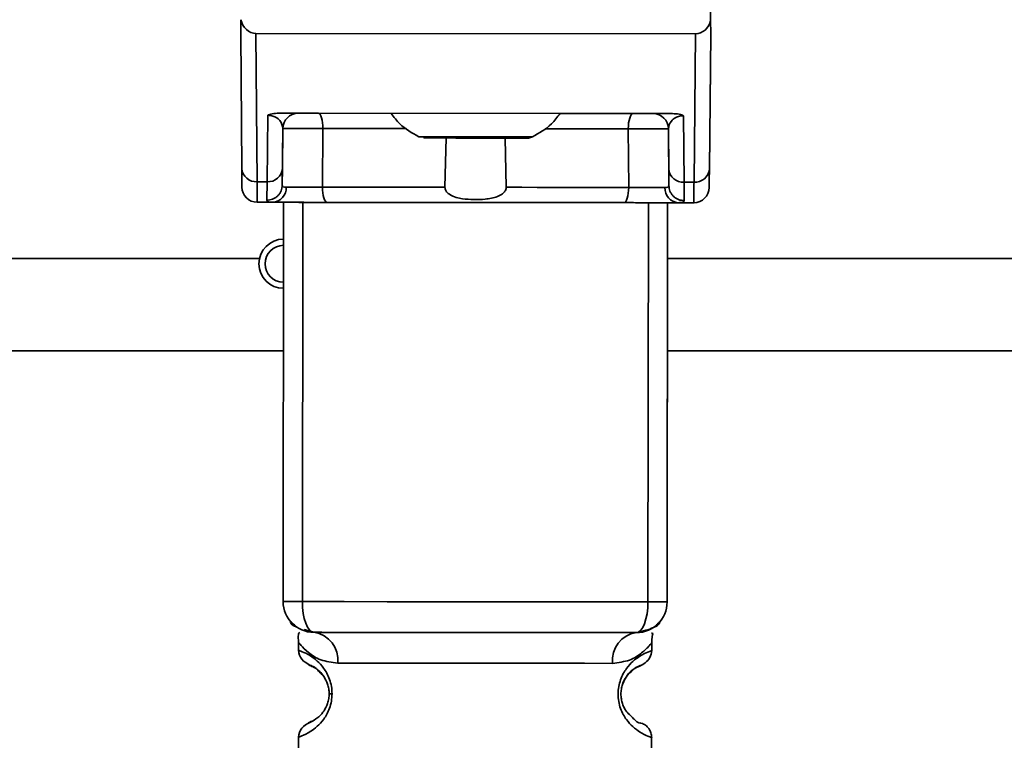
# Paper-space layout 'Blatt1' of a CAD drawing. Units: millimetres. Extents: x 0 to 6300, y 0 to 4455.
# Drawn here: x 2891 to 2923, y 2850 to 2873 of the extents above; entities that cross this region are included whole.
import ezdxf

# ---------------------------------------------------------------- set-up
doc = ezdxf.new("R2010")
doc.units = ezdxf.units.MM
doc.layers.add('1', color=7, linetype='Continuous')
doc.styles.add('SLDTEXTSTYLE1', font='TXT', dxfattribs={"width": 0.605})
doc.dimstyles.new('SLDDIMSTYLE1', dxfattribs={"dimtxt": 52.5, "dimasz": 37.5, "dimexe": 0, "dimexo": 0.0625, "dimgap": 13.125, "dimtad": 1, "dimdec": 1, "dimrnd": 1e-09, "dimzin": 12, "dimdsep": 46, "dimtxsty": 'SLDTEXTSTYLE1', "dimsah": 1, "dimcen": 0.09, "dimadec": 0, "dimazin": 3, "dimtfac": 1, "dimtdec": 1, "dimtofl": 0, "dimtmove": 0, "dimatfit": 3, "dimfxl": 1, "dimfrac": 2, "dimtolj": 1, "dimtzin": 12, "dimarcsym": 0})
doc.dimstyles.new('SLDDIMSTYLE3', dxfattribs={"dimtxt": 52.5, "dimasz": 37.5, "dimexe": 0, "dimexo": 0.0625, "dimgap": 13.125, "dimtad": 1, "dimdec": 0, "dimrnd": 1e-09, "dimzin": 12, "dimdsep": 46, "dimtxsty": 'SLDTEXTSTYLE1', "dimsah": 1, "dimcen": 0.09, "dimadec": 0, "dimazin": 3, "dimtfac": 1, "dimtofl": 0, "dimtmove": 0, "dimatfit": 3, "dimfxl": 1, "dimfrac": 2, "dimtolj": 1, "dimtzin": 12, "dimarcsym": 0})

# ---------------------------------------------------------------- blocks, each defined once
blk = doc.blocks.new('_D_3')
at = {"layer": '1', "ltscale": 15}
for p, q in [((3157.856, 3503.034), (2322.615, 3503.034)), ((2337.615, 3503.034), (2337.615, 1694.199)), ((2940.615, 1694.199), (2322.615, 1694.199))]:
    blk.add_line(p, q, dxfattribs=at)
for points in [[(2337.615, 3503.034), (2331.615, 3465.534), (2343.615, 3465.534)], [(2337.615, 1694.199), (2343.615, 1731.699), (2331.615, 1731.699)]]:
    blk.add_solid(points, dxfattribs=at)
at = {"layer": '1', "ltscale": 15, "insert": (2269.939, 2518.408), "char_height": 52.5, "attachment_point": 1, "rotation": 90, "style": 'SLDTEXTSTYLE1'}
blk.add_mtext('1809', dxfattribs=at)
blk = doc.blocks.new('_D_4')
at = {"layer": '1', "ltscale": 15}
for p, q in [((2563.615, 3294.199), (2440.615, 3294.199)), ((2455.615, 1694.199), (2455.615, 3294.199)), ((2940.615, 1694.199), (2440.615, 1694.199))]:
    blk.add_line(p, q, dxfattribs=at)
for points in [[(2455.615, 3294.199), (2449.615, 3256.699), (2461.615, 3256.699)], [(2455.615, 1694.199), (2461.615, 1731.699), (2449.615, 1731.699)]]:
    blk.add_solid(points, dxfattribs=at)
at = {"layer": '1', "ltscale": 15, "insert": (2387.939, 2413.991), "char_height": 52.5, "attachment_point": 1, "rotation": 90, "style": 'SLDTEXTSTYLE1'}
blk.add_mtext('1600', dxfattribs=at)

psp = doc.layouts.new('Blatt1')

# ---------------------------------------------------------------- linework, layer by layer
at = {"color": 7, "linetype": 'Continuous', "lineweight": 35, "ltscale": 15}
for p, q in [((2913.248, 2872.961), (2913.231, 2874.016)), ((2897.964, 2872.976), (2897.955, 2872.531)), ((2913.255, 2872.516), (2913.248, 2872.961)), ((2897.989, 2868.13), (2897.955, 2872.531)), ((2897.955, 2872.531), (2897.989, 2868.13)), ((2897.955, 2872.531), (2897.955, 2872.531)), ((2898.452, 2872.531), (2898.489, 2867.701)), ((2898.452, 2872.531), (2912.759, 2872.517)), ((2912.759, 2872.517), (2912.712, 2867.687)), ((2913.255, 2872.516), (2913.213, 2868.115)), ((2913.213, 2868.114), (2913.255, 2872.516)), ((2913.255, 2872.516), (2913.255, 2872.516)), ((2898.812, 2867.7), (2898.833, 2869.864)), ((2899.193, 2869.93), (2912.013, 2869.917)), ((2899.826, 2869.93), (2899.826, 2869.93)), ((2900.479, 2869.929), (2902.854, 2869.926)), ((2908.351, 2869.921), (2910.726, 2869.919)), ((2911.38, 2869.918), (2911.38, 2869.918)), ((2912.372, 2869.85), (2912.389, 2867.687)), ((2899.325, 2869.434), (2899.307, 2867.586)), ((2899.313, 2868.129), (2899.325, 2869.434)), ((2899.325, 2869.434), (2899.325, 2869.434)), ((2899.325, 2869.434), (2899.325, 2869.434)), ((2900.632, 2869.433), (2900.615, 2867.524)), ((2910.586, 2867.514), (2910.572, 2869.423)), ((2911.879, 2869.422), (2911.889, 2868.116)), ((2911.879, 2869.422), (2911.879, 2869.422)), ((2911.894, 2867.574), (2911.879, 2869.422)), ((2911.879, 2869.422), (2911.879, 2869.422)), ((2904.605, 2867.52), (2904.645, 2869.125)), ((2906.559, 2869.123), (2906.596, 2867.518)), ((2899.313, 2868.129), (2899.307, 2867.586)), ((2911.889, 2868.116), (2911.894, 2867.574)), ((2898.812, 2867.7), (2898.489, 2867.701)), ((2898.807, 2867.098), (2898.812, 2867.7)), ((2912.389, 2867.687), (2912.712, 2867.687)), ((2912.389, 2867.687), (2912.393, 2867.084)), ((2897.994, 2867.527), (2897.994, 2867.527)), ((2913.207, 2867.512), (2913.207, 2867.511)), ((2898.487, 2867.031), (2899.002, 2867.03)), ((2898.494, 2867.031), (2898.999, 2867.03)), ((2898.999, 2867.03), (2898.494, 2867.031)), ((2898.494, 2867.031), (2898.494, 2867.031)), ((2899.337, 2854.03), (2899.35, 2867.03)), ((2899.962, 2854.029), (2899.975, 2867.029)), ((2911.212, 2854.018), (2911.225, 2867.018)), ((2911.85, 2867.017), (2911.837, 2854.017)), ((2912.198, 2867.017), (2912.713, 2867.016)), ((2912.201, 2867.017), (2912.706, 2867.017)), ((2912.706, 2867.016), (2912.201, 2867.017)), ((2912.706, 2867.016), (2912.706, 2867.017)), ((2898.566, 2865.199), (2761.815, 2865.199)), ((2898.548, 2865.03), (2898.548, 2865.03)), ((2947.615, 2865.199), (2911.848, 2865.199)), ((2899.345, 2862.199), (2761.815, 2862.199)), ((2946.115, 2862.199), (2911.845, 2862.199)), ((2899.337, 2854.03), (2899.337, 2854.03)), ((2911.837, 2854.017), (2911.837, 2854.017)), ((2900.017, 2853.126), (2900.336, 2853.029)), ((2900.336, 2853.029), (2900.336, 2853.029)), ((2910.836, 2853.018), (2910.836, 2853.018)), ((2899.836, 2852.709), (2899.835, 2852.444)), ((2911.335, 2852.432), (2911.336, 2852.709)), ((2899.835, 2852.444), (2899.835, 2852.443)), ((2911.335, 2852.432), (2911.335, 2852.432)), ((2899.832, 2849.615), (2899.829, 2846.444)), ((2911.329, 2846.432), (2911.332, 2849.604))]:
    psp.add_line(p, q, dxfattribs=at)
at = {"color": 7, "linetype": 'Continuous', "lineweight": 35, "ltscale": 15, "flags": 128}
for points in [[(2900.479, 2869.929), (2900.509, 2869.919), (2900.538, 2869.891), (2900.564, 2869.845), (2900.587, 2869.784), (2900.606, 2869.709), (2900.621, 2869.623), (2900.629, 2869.53), (2900.632, 2869.433)], [(2910.726, 2869.919), (2910.696, 2869.909), (2910.668, 2869.881), (2910.641, 2869.835), (2910.618, 2869.774), (2910.599, 2869.699), (2910.584, 2869.613), (2910.575, 2869.52), (2910.572, 2869.423)], [(2903.344, 2869.43), (2903.124, 2869.431), (2902.619, 2869.431), (2902.116, 2869.432), (2901.618, 2869.432), (2901.123, 2869.433), (2900.632, 2869.433)], [(2903.752, 2869.166), (2903.893, 2869.166), (2904.294, 2869.166), (2904.894, 2869.165), (2905.602, 2869.164), (2906.31, 2869.164), (2906.91, 2869.163), (2907.311, 2869.163), (2907.452, 2869.162), (2907.452, 2869.162)], [(2910.572, 2869.423), (2910.082, 2869.424), (2909.587, 2869.424), (2909.088, 2869.425), (2908.586, 2869.425), (2908.081, 2869.426), (2907.861, 2869.426)], [(2905.602, 2869.124), (2904.961, 2869.124), (2904.418, 2869.125), (2904.054, 2869.125), (2903.927, 2869.125), (2904.054, 2869.125), (2904.418, 2869.125), (2904.961, 2869.124), (2905.602, 2869.124), (2906.243, 2869.123), (2906.786, 2869.123), (2907.149, 2869.122), (2907.277, 2869.122), (2907.149, 2869.122), (2906.786, 2869.123), (2906.243, 2869.123), (2905.602, 2869.124)], [(2905.602, 2869.124), (2905.066, 2869.124), (2904.612, 2869.125), (2904.309, 2869.125), (2904.202, 2869.125), (2904.309, 2869.125), (2904.612, 2869.125), (2905.066, 2869.124), (2905.602, 2869.124), (2906.138, 2869.123), (2906.592, 2869.123), (2906.895, 2869.122), (2907.002, 2869.122), (2906.895, 2869.122), (2906.592, 2869.123), (2906.138, 2869.123), (2905.602, 2869.124)], [(2900.769, 2867.029), (2900.739, 2867.038), (2900.71, 2867.066), (2900.684, 2867.112), (2900.66, 2867.174), (2900.641, 2867.249), (2900.627, 2867.334), (2900.618, 2867.427), (2900.615, 2867.524)], [(2904.605, 2867.52), (2904.097, 2867.521), (2903.591, 2867.521), (2903.087, 2867.522), (2902.586, 2867.522), (2902.088, 2867.523), (2901.593, 2867.523), (2901.102, 2867.524), (2900.615, 2867.524)], [(2910.586, 2867.514), (2910.099, 2867.515), (2909.608, 2867.515), (2909.113, 2867.516), (2908.615, 2867.516), (2908.113, 2867.517), (2907.609, 2867.517), (2907.103, 2867.518), (2906.596, 2867.518)], [(2910.431, 2867.019), (2910.461, 2867.028), (2910.49, 2867.057), (2910.516, 2867.102), (2910.54, 2867.164), (2910.559, 2867.239), (2910.573, 2867.324), (2910.582, 2867.417), (2910.586, 2867.514)], [(2910.431, 2867.019), (2909.249, 2867.02), (2908.045, 2867.021), (2906.826, 2867.023), (2905.6, 2867.024), (2904.373, 2867.025), (2903.154, 2867.026), (2901.95, 2867.027), (2900.769, 2867.029)], [(2899.337, 2854.03), (2899.348, 2854.03), (2899.381, 2854.03), (2899.434, 2854.03), (2899.508, 2854.03), (2899.599, 2854.03), (2899.707, 2854.03), (2899.829, 2854.029), (2899.962, 2854.029)], [(2899.962, 2854.029), (2901.322, 2854.028), (2902.722, 2854.027), (2904.148, 2854.025), (2905.587, 2854.024), (2907.026, 2854.022), (2908.452, 2854.021), (2909.852, 2854.019), (2911.212, 2854.018)], [(2900.336, 2853.029), (2900.263, 2853.048), (2900.192, 2853.105), (2900.128, 2853.198), (2900.071, 2853.322), (2900.025, 2853.474), (2899.99, 2853.647), (2899.969, 2853.834), (2899.962, 2854.029)], [(2910.836, 2853.018), (2910.909, 2853.038), (2910.979, 2853.094), (2911.044, 2853.187), (2911.101, 2853.311), (2911.148, 2853.463), (2911.183, 2853.635), (2911.204, 2853.823), (2911.212, 2854.018)], [(2911.212, 2854.018), (2911.345, 2854.018), (2911.466, 2854.018), (2911.574, 2854.018), (2911.666, 2854.018), (2911.74, 2854.018), (2911.793, 2854.018), (2911.826, 2854.018), (2911.837, 2854.017)], [(2901.113, 2852.028), (2902.022, 2852.027), (2903.107, 2852.026), (2904.314, 2852.025), (2905.585, 2852.024), (2906.855, 2852.022), (2908.063, 2852.021), (2909.148, 2852.02), (2910.057, 2852.019)], [(2900.929, 2851.028), (2900.907, 2851.028), (2900.888, 2851.028), (2900.872, 2851.028), (2900.858, 2851.028), (2900.848, 2851.028), (2900.84, 2851.028), (2900.835, 2851.028), (2900.834, 2851.028)]]:
    psp.add_lwpolyline(points, dxfattribs=at)
at = {"color": 7, "linetype": 'Continuous', "lineweight": 35, "ltscale": 225}
for centre, radius, start, end in [((2899.825, 2869.43), 0.5, 89.9428, 179.4428), ((2899.825, 2869.43), 0.5, 89.9428, 179.4428), ((2911.379, 2869.418), 0.5, 0.4428, 89.9428), ((2911.379, 2869.418), 0.5, 0.4428, 89.9428), ((2898.457, 2868.169), 0.47, 184.8059, 273.865), ((2898.845, 2868.169), 0.47, 266.0207, 355.0798), ((2912.357, 2868.155), 0.47, 184.8059, 273.865), ((2912.745, 2868.155), 0.47, 266.0207, 355.0798), ((2898.494, 2867.531), 0.5, 180.4428, 269.9428), ((2898.494, 2867.531), 0.5, 180.4428, 269.9428), ((2898.965, 2867.499), 0.47, 274.0679, 2.8969), ((2912.235, 2867.486), 0.47, 176.9888, 265.8178), ((2912.707, 2867.517), 0.5, 269.9428, 359.4428), ((2912.707, 2867.516), 0.5, 269.9428, 359.4428), ((2899.348, 2865.03), 0.8, 89.9428, 269.9428), ((2899.348, 2865.03), 0.6, 89.9428, 269.9428), ((2899.348, 2865.03), 0.8, 180, 269.9428), ((2900.337, 2854.029), 1, 179.9428, 269.9428), ((2900.337, 2854.029), 1, 179.9428, 269.9428), ((2910.837, 2854.018), 1, 269.9428, 359.9428), ((2910.837, 2854.018), 1, 269.9428, 359.9428), ((2900.208, 2852.128), 0.91, 353.7131, 81.9223), ((2910.962, 2852.117), 0.91, 97.9634, 186.1726)]:
    psp.add_arc(centre, radius, start, end, dxfattribs=at)
for centre, major_axis, start_param, end_param in [((2898.451, 2873.103), (-0.005, 0.572), 1.786705, 3.133711), ((2912.761, 2873.088), (0.006, 0.572), 3.149474, 4.496481)]:
    psp.add_ellipse(centre, major_axis=major_axis, ratio=0.874745, start_param=start_param, end_param=end_param, dxfattribs=at)
at = {"color": 7, "linetype": 'Continuous', "lineweight": 35, "ltscale": 15}
for points, knots in [([(2899.193, 2869.93), (2899.12, 2869.928), (2899.016, 2869.924), (2898.896, 2869.895), (2898.854, 2869.874), (2898.833, 2869.864)], [0, 0, 0, 0, 0.547232, 0.779261, 1, 1, 1, 1]), ([(2899.325, 2869.434), (2899.312, 2869.52), (2899.292, 2869.645), (2899.137, 2869.785), (2899.005, 2869.842), (2898.914, 2869.859), (2898.867, 2869.863), (2898.844, 2869.863), (2898.833, 2869.864)], [0, 0, 0, 0, 0.551782, 0.806789, 0.923464, 0.964963, 0.982953, 1, 1, 1, 1]), ([(2899.193, 2869.93), (2899.254, 2869.93), (2899.498, 2869.93), (2899.76, 2869.93), (2899.802, 2869.93), (2899.826, 2869.93)], [0, 0, 0, 0, 0.124893, 0.499571, 1, 1, 1, 1]), ([(2900.479, 2869.929), (2900.441, 2869.929), (2900.364, 2869.929), (2900.245, 2869.929), (2900.132, 2869.929), (2900.029, 2869.929), (2899.942, 2869.929), (2899.876, 2869.929), (2899.834, 2869.93), (2899.828, 2869.93), (2899.826, 2869.93)], [0, 0, 0, 0, 0.127157, 0.249912, 0.374944, 0.499937, 0.624958, 0.74997, 0.874979, 1, 1, 1, 1]), ([(2902.855, 2869.926), (2902.943, 2869.807), (2903.18, 2869.486), (2903.531, 2869.289), (2903.752, 2869.166)], [0, 0, 0, 0, 0.372022, 1, 1, 1, 1]), ([(2907.452, 2869.162), (2907.673, 2869.285), (2908.024, 2869.481), (2908.262, 2869.801), (2908.351, 2869.921)], [0, 0, 0, 0, 0.6279778, 1, 1, 1, 1]), ([(2911.38, 2869.918), (2911.377, 2869.918), (2911.372, 2869.918), (2911.329, 2869.918), (2911.264, 2869.918), (2911.177, 2869.918), (2911.073, 2869.918), (2910.959, 2869.918), (2910.841, 2869.919), (2910.764, 2869.919), (2910.726, 2869.919)], [0, 0, 0, 0, 0.127513, 0.250222, 0.375238, 0.500192, 0.625202, 0.750166, 0.875093, 1, 1, 1, 1]), ([(2911.38, 2869.918), (2911.401, 2869.918), (2911.433, 2869.918), (2911.652, 2869.918), (2911.827, 2869.918), (2911.951, 2869.917), (2912.013, 2869.917)], [0, 0, 0, 0, 0.499637, 0.749796, 0.875306, 1, 1, 1, 1]), ([(2912.372, 2869.85), (2912.361, 2869.85), (2912.339, 2869.85), (2912.292, 2869.845), (2912.2, 2869.828), (2912.068, 2869.772), (2911.913, 2869.633), (2911.893, 2869.508), (2911.879, 2869.422)], [0, 0, 0, 0, 0.017048, 0.035041, 0.076543, 0.193208, 0.448227, 1, 1, 1, 1]), ([(2912.372, 2869.85), (2912.352, 2869.86), (2912.309, 2869.882), (2912.189, 2869.911), (2912.086, 2869.915), (2912.013, 2869.917)], [0, 0, 0, 0, 0.22074, 0.452769, 1, 1, 1, 1]), ([(2900.632, 2869.433), (2900.556, 2869.434), (2900.404, 2869.435), (2900.166, 2869.436), (2899.938, 2869.437), (2899.731, 2869.437), (2899.558, 2869.437), (2899.426, 2869.437), (2899.341, 2869.436), (2899.331, 2869.435), (2899.325, 2869.434)], [0, 0, 0, 0, 0.124928, 0.249895, 0.37493, 0.499927, 0.624953, 0.749969, 0.87498, 1, 1, 1, 1]), ([(2911.879, 2869.422), (2911.874, 2869.422), (2911.863, 2869.423), (2911.778, 2869.424), (2911.647, 2869.425), (2911.473, 2869.425), (2911.266, 2869.425), (2911.038, 2869.425), (2910.801, 2869.424), (2910.648, 2869.424), (2910.572, 2869.423)], [0, 0, 0, 0, 0.125092, 0.250208, 0.375227, 0.500185, 0.625199, 0.750166, 0.875094, 1, 1, 1, 1]), ([(2905.602, 2869.124), (2905.726, 2869.124), (2906.058, 2869.123), (2906.567, 2869.123), (2907.022, 2869.122), (2907.233, 2869.122), (2907.277, 2869.122), (2907.276, 2869.122), (2907.278, 2869.122), (2907.279, 2869.122), (2907.28, 2869.122), (2907.308, 2869.122), (2907.359, 2869.126), (2907.405, 2869.146), (2907.428, 2869.155)], [0, 0, 0, 0, 0.134253, 0.358477, 0.586058, 0.813801, 0.928202, 0.94244, 0.943833, 0.944387, 0.944844, 0.945874, 0.973719, 1, 1, 1, 1]), ([(2897.994, 2867.527), (2897.994, 2867.553), (2897.993, 2867.606), (2897.991, 2867.955), (2897.989, 2868.13)], [0, 0, 0, 0, 0.5, 1, 1, 1, 1]), ([(2897.989, 2868.13), (2897.991, 2867.955), (2897.993, 2867.606), (2897.994, 2867.553), (2897.994, 2867.527)], [0, 0, 0, 0, 0.5, 1, 1, 1, 1]), ([(2913.213, 2868.115), (2913.211, 2867.94), (2913.207, 2867.591), (2913.207, 2867.538), (2913.207, 2867.512)], [0, 0, 0, 0, 0.5, 1, 1, 1, 1]), ([(2913.207, 2867.511), (2913.207, 2867.538), (2913.207, 2867.591), (2913.211, 2867.94), (2913.213, 2868.114)], [0, 0, 0, 0, 0.5, 1, 1, 1, 1]), ([(2898.494, 2867.031), (2898.493, 2867.06), (2898.493, 2867.118), (2898.49, 2867.505), (2898.489, 2867.701)], [0, 0, 0, 0, 0.49416, 1, 1, 1, 1]), ([(2898.807, 2867.098), (2898.869, 2867.104), (2898.966, 2867.114), (2899.082, 2867.175), (2899.162, 2867.238), (2899.226, 2867.316), (2899.289, 2867.43), (2899.3, 2867.525), (2899.307, 2867.586)], [0, 0, 0, 0, 0.239575, 0.368437, 0.5, 0.631563, 0.760425, 1, 1, 1, 1]), ([(2899.307, 2867.586), (2899.313, 2867.568), (2899.323, 2867.531), (2899.398, 2867.526), (2899.435, 2867.523)], [0, 0, 0, 0, 0.502317, 1, 1, 1, 1]), ([(2911.894, 2867.574), (2911.888, 2867.555), (2911.877, 2867.518), (2911.803, 2867.513), (2911.766, 2867.511)], [0, 0, 0, 0, 0.502317, 1, 1, 1, 1]), ([(2911.894, 2867.574), (2911.901, 2867.512), (2911.912, 2867.417), (2911.974, 2867.303), (2912.039, 2867.225), (2912.118, 2867.162), (2912.234, 2867.101), (2912.33, 2867.091), (2912.393, 2867.084)], [0, 0, 0, 0, 0.239575, 0.368437, 0.5, 0.631563, 0.760425, 1, 1, 1, 1]), ([(2912.712, 2867.687), (2912.71, 2867.491), (2912.707, 2867.103), (2912.706, 2867.045), (2912.706, 2867.017)], [0, 0, 0, 0, 0.50584, 1, 1, 1, 1]), ([(2899.435, 2867.523), (2899.501, 2867.523), (2899.634, 2867.522), (2899.936, 2867.522), (2900.278, 2867.523), (2900.503, 2867.524), (2900.615, 2867.524)], [0, 0, 0, 0, 0.249996, 0.49999, 0.749989, 1, 1, 1, 1]), ([(2906.596, 2867.518), (2906.594, 2867.495), (2906.591, 2867.449), (2906.552, 2867.375), (2906.464, 2867.286), (2906.251, 2867.182), (2905.809, 2867.108), (2905.344, 2867.112), (2904.958, 2867.189), (2904.785, 2867.257), (2904.672, 2867.349), (2904.621, 2867.421), (2904.605, 2867.483), (2904.605, 2867.513), (2904.605, 2867.52)], [0, 0, 0, 0, 0.02932, 0.058504, 0.106472, 0.190697, 0.366699, 0.680965, 0.771085, 0.877596, 0.919577, 0.961903, 0.990987, 1, 1, 1, 1]), ([(2910.586, 2867.514), (2910.698, 2867.514), (2910.923, 2867.512), (2911.265, 2867.511), (2911.567, 2867.51), (2911.699, 2867.511), (2911.766, 2867.511)], [0, 0, 0, 0, 0.250011, 0.50001, 0.750004, 1, 1, 1, 1]), ([(2898.999, 2867.03), (2898.943, 2867.033), (2898.831, 2867.038), (2898.815, 2867.078), (2898.807, 2867.098)], [0, 0, 0, 0, 0.4970236, 1, 1, 1, 1]), ([(2900.769, 2867.029), (2900.6, 2867.029), (2900.263, 2867.029), (2899.75, 2867.03), (2899.297, 2867.03), (2899.098, 2867.03), (2898.999, 2867.03)], [0, 0, 0, 0, 0.250001, 0.5, 0.75, 1, 1, 1, 1]), ([(2898.999, 2867.03), (2899.09, 2867.03), (2899.194, 2867.03), (2899.363, 2867.03), (2899.384, 2867.03)], [0, 0, 0, 0, 0.876728, 1, 1, 1, 1]), ([(2899.446, 2867.03), (2899.457, 2867.03), (2899.479, 2867.03), (2899.652, 2867.03), (2899.865, 2867.029), (2900.023, 2867.029), (2900.078, 2867.029)], [0, 0, 0, 0, 0.2824372, 0.5648755, 0.8472921, 1, 1, 1, 1]), ([(2912.201, 2867.017), (2912.102, 2867.017), (2911.903, 2867.017), (2911.449, 2867.018), (2910.936, 2867.018), (2910.599, 2867.019), (2910.431, 2867.019)], [0, 0, 0, 0, 0.25, 0.5, 0.749999, 1, 1, 1, 1]), ([(2911.122, 2867.018), (2911.223, 2867.018), (2911.424, 2867.018), (2911.637, 2867.018), (2911.741, 2867.018), (2911.751, 2867.018), (2911.754, 2867.018)], [0, 0, 0, 0, 0.282437, 0.564876, 0.847292, 1, 1, 1, 1]), ([(2911.815, 2867.017), (2911.836, 2867.017), (2912.005, 2867.017), (2912.11, 2867.017), (2912.201, 2867.017)], [0, 0, 0, 0, 0.123272, 1, 1, 1, 1]), ([(2912.201, 2867.017), (2912.257, 2867.019), (2912.369, 2867.024), (2912.385, 2867.064), (2912.393, 2867.084)], [0, 0, 0, 0, 0.497024, 1, 1, 1, 1]), ([(2911.844, 2861.356), (2911.844, 2861.348), (2911.844, 2861.236), (2911.844, 2861.115), (2911.844, 2861.003)], [0, 0, 0, 0, 0.0734327, 1, 1, 1, 1]), ([(2911.844, 2861.003), (2911.844, 2860.892), (2911.844, 2860.735), (2911.843, 2860.547), (2911.843, 2860.438), (2911.843, 2860.352), (2911.843, 2860.292), (2911.843, 2860.256), (2911.843, 2860.252), (2911.843, 2860.25)], [0, 0, 0, 0, 0.306904, 0.433814, 0.547918, 0.654648, 0.761176, 0.874368, 1, 1, 1, 1]), ([(2899.795, 2853.194), (2899.79, 2853.196), (2899.581, 2853.259), (2899.531, 2853.447), (2899.661, 2853.311), (2899.713, 2853.257)], [0, 0, 0, 0, 0.015896, 0.609465, 1, 1, 1, 1]), ([(2899.795, 2853.194), (2899.79, 2853.195), (2899.581, 2853.258), (2899.531, 2853.447), (2899.661, 2853.311), (2899.713, 2853.257)], [0, 0, 0, 0, 0.0158961, 0.6094652, 1, 1, 1, 1]), ([(2910.836, 2853.018), (2911.044, 2853.067), (2911.481, 2853.168), (2911.653, 2853.425), (2911.53, 2853.31), (2911.489, 2853.271)], [0, 0, 0, 0, 0.378697, 0.791741, 1, 1, 1, 1]), ([(2911.306, 2853.161), (2911.336, 2853.169), (2911.576, 2853.237), (2911.645, 2853.428), (2911.528, 2853.31), (2911.489, 2853.271)], [0, 0, 0, 0, 0.0870221, 0.6939729, 1, 1, 1, 1]), ([(2899.876, 2853.024), (2899.857, 2853.016), (2899.82, 2853), (2899.831, 2852.8), (2899.836, 2852.707)], [0, 0, 0, 0, 0.532254, 1, 1, 1, 1]), ([(2911.336, 2852.696), (2911.336, 2852.705), (2911.336, 2852.724), (2911.338, 2852.763), (2911.344, 2852.839), (2911.359, 2852.971), (2911.385, 2853.002), (2911.329, 2853.002), (2911.329, 2853.002)], [0, 0, 0, 0, 0.023904, 0.049326, 0.11041, 0.297085, 0.998359, 1, 1, 1, 1]), ([(2899.836, 2852.707), (2899.852, 2852.683), (2899.885, 2852.634), (2900.143, 2852.367), (2900.528, 2852.106), (2900.918, 2852.054), (2901.113, 2852.028)], [0, 0, 0, 0, 0.249132, 0.500002, 0.750839, 1, 1, 1, 1]), ([(2911.336, 2852.696), (2911.32, 2852.673), (2911.295, 2852.639), (2911.154, 2852.483), (2910.965, 2852.317), (2910.642, 2852.095), (2910.251, 2852.044), (2910.057, 2852.019)], [0, 0, 0, 0, 0.249089, 0.374449, 0.500112, 0.750928, 1, 1, 1, 1]), ([(2899.835, 2852.444), (2899.857, 2852.339), (2899.899, 2852.135), (2900.119, 2852.01), (2900.226, 2851.949)], [0, 0, 0, 0, 0.514141, 1, 1, 1, 1]), ([(2899.835, 2852.444), (2899.859, 2852.437), (2899.902, 2852.424), (2900.172, 2852.306), (2900.433, 2852.116), (2900.661, 2851.876), (2900.829, 2851.58), (2900.917, 2851.274), (2900.925, 2851.109), (2900.929, 2851.028)], [0, 0, 0, 0, 0.285906, 0.509926, 0.645773, 0.761412, 0.882511, 0.942569, 1, 1, 1, 1]), ([(2911.332, 2849.604), (2911.332, 2849.604), (2911.374, 2849.588), (2911.242, 2849.631), (2910.999, 2849.741), (2910.734, 2849.932), (2910.507, 2850.172), (2910.337, 2850.467), (2910.254, 2850.773), (2910.231, 2851.019), (2910.255, 2851.266), (2910.338, 2851.572), (2910.509, 2851.866), (2910.737, 2852.105), (2910.998, 2852.295), (2911.269, 2852.413), (2911.311, 2852.425), (2911.335, 2852.432)], [0, 0, 0, 0, 0.000008, 0.143085, 0.254996, 0.323048, 0.380762, 0.441322, 0.470906, 0.499998, 0.529135, 0.558714, 0.619264, 0.676947, 0.74503, 0.856818, 1, 1, 1, 1]), ([(2910.84, 2851.89), (2910.93, 2851.924), (2911.07, 2851.976), (2911.301, 2852.204), (2911.324, 2852.355), (2911.335, 2852.432)], [0, 0, 0, 0, 0.467431, 0.728842, 1, 1, 1, 1]), ([(2910.84, 2851.89), (2910.93, 2851.924), (2911.07, 2851.976), (2911.301, 2852.204), (2911.324, 2852.355), (2911.335, 2852.432)], [0, 0, 0, 0, 0.467431, 0.728842, 1, 1, 1, 1]), ([(2900.834, 2851.028), (2900.831, 2851.082), (2900.826, 2851.195), (2900.77, 2851.405), (2900.611, 2851.697), (2900.289, 2851.948), (2900.084, 2852.011), (2900.226, 2851.941), (2900.268, 2851.92)], [0, 0, 0, 0, 0.037237, 0.077946, 0.166519, 0.369643, 0.813757, 1, 1, 1, 1]), ([(2900.834, 2851.028), (2900.831, 2851.082), (2900.826, 2851.195), (2900.77, 2851.405), (2900.611, 2851.697), (2900.289, 2851.948), (2900.084, 2852.01), (2900.226, 2851.941), (2900.268, 2851.92)], [0, 0, 0, 0, 0.037237, 0.077946, 0.166519, 0.369643, 0.813757, 1, 1, 1, 1]), ([(2900.268, 2851.92), (2900.296, 2851.922), (2900.347, 2851.924), (2900.569, 2851.687), (2900.667, 2851.582)], [0, 0, 0, 0, 0.559408, 1, 1, 1, 1]), ([(2910.845, 2851.881), (2910.915, 2851.915), (2911.09, 2852.002), (2910.888, 2851.926), (2910.552, 2851.703), (2910.423, 2851.417), (2910.384, 2851.331)], [0, 0, 0, 0, 0.283409, 0.715912, 0.913711, 1, 1, 1, 1]), ([(2910.682, 2851.757), (2910.711, 2851.787), (2910.812, 2851.892), (2910.831, 2851.886), (2910.845, 2851.881)], [0, 0, 0, 0, 0.2905857, 1, 1, 1, 1]), ([(2900.667, 2851.582), (2900.709, 2851.511), (2900.77, 2851.407), (2900.826, 2851.196), (2900.831, 2851.083), (2900.834, 2851.028)], [0, 0, 0, 0, 0.531945, 0.77578, 1, 1, 1, 1]), ([(2900.667, 2851.582), (2900.709, 2851.511), (2900.77, 2851.407), (2900.826, 2851.195), (2900.831, 2851.082), (2900.834, 2851.028)], [0, 0, 0, 0, 0.531945, 0.77578, 1, 1, 1, 1]), ([(2910.501, 2850.465), (2910.478, 2850.501), (2910.437, 2850.568), (2910.381, 2850.702), (2910.343, 2850.852), (2910.329, 2851.019), (2910.344, 2851.186), (2910.397, 2851.395), (2910.53, 2851.64), (2910.624, 2851.712), (2910.682, 2851.757)], [0, 0, 0, 0, 0.10024, 0.187882, 0.273919, 0.352271, 0.431167, 0.51676, 0.703715, 1, 1, 1, 1]), ([(2900.929, 2851.028), (2900.925, 2850.947), (2900.915, 2850.782), (2900.829, 2850.48), (2900.662, 2850.185), (2900.439, 2849.95), (2900.169, 2849.751), (2899.897, 2849.633), (2899.855, 2849.621), (2899.832, 2849.615)], [0, 0, 0, 0, 0.058011, 0.117178, 0.236108, 0.353093, 0.480401, 0.724113, 1, 1, 1, 1]), ([(2900.834, 2851.028), (2900.831, 2850.974), (2900.826, 2850.861), (2900.77, 2850.652), (2900.61, 2850.36), (2900.287, 2850.11), (2900.082, 2850.048), (2900.224, 2850.117), (2900.266, 2850.137)], [0, 0, 0, 0, 0.037273, 0.078025, 0.16672, 0.370086, 0.814649, 1, 1, 1, 1]), ([(2910.994, 2850.078), (2910.953, 2850.067), (2910.893, 2850.051), (2910.596, 2850.365), (2910.501, 2850.465)], [0, 0, 0, 0, 0.680895, 1, 1, 1, 1]), ([(2910.994, 2850.078), (2910.953, 2850.067), (2910.893, 2850.051), (2910.596, 2850.365), (2910.501, 2850.465)], [0, 0, 0, 0, 0.680895, 1, 1, 1, 1]), ([(2900.223, 2850.108), (2900.117, 2850.048), (2899.897, 2849.924), (2899.854, 2849.72), (2899.832, 2849.615)], [0, 0, 0, 0, 0.485913, 1, 1, 1, 1]), ([(2911.332, 2849.604), (2911.328, 2849.654), (2911.319, 2849.756), (2911.247, 2849.897), (2911.139, 2850.012), (2911.045, 2850.055), (2910.999, 2850.076)], [0, 0, 0, 0, 0.2442123, 0.5002266, 0.7561251, 1, 1, 1, 1])]:
    psp.add_open_spline(points, degree=3, knots=knots, dxfattribs=at)
for points in [[(2910.836, 2853.018), (2909.986, 2853.019), (2908.285, 2853.021), (2905.586, 2853.024), (2902.887, 2853.026), (2901.186, 2853.028), (2900.336, 2853.029)], [(2900.336, 2853.029), (2900.676, 2853.029), (2901.357, 2853.028), (2902.656, 2853.027), (2904.081, 2853.025), (2905.084, 2853.024), (2905.586, 2853.024)], [(2905.586, 2853.024), (2906.087, 2853.023), (2907.09, 2853.022), (2908.516, 2853.021), (2909.815, 2853.019), (2910.496, 2853.019), (2910.836, 2853.018)]]:
    psp.add_open_spline(points, degree=3, dxfattribs=at)

# ---------------------------------------------------------------- dimensions: what is measured, and where the dimension line sits
at = {"layer": '1', "ltscale": 15}
for base, p1, p2, dimstyle, picture, middle in [((2337.615, 1694.199), (3172.856, 3503.034), (2955.615, 1694.199), 'SLDDIMSTYLE3', '_D_3', (2337.615, 2598.617)), ((2455.615, 3294.199), (2955.615, 1694.199), (2578.615, 3294.199), 'SLDDIMSTYLE1', '_D_4', (2455.615, 2494.199))]:
    dim = psp.add_linear_dim(base=base, p1=p1, p2=p2, angle=90, dimstyle=dimstyle, dxfattribs=at)
    dim.commit()
    dim.dimension.update_dxf_attribs({"geometry": picture, "text_midpoint": middle, "dimtype": 160})

doc.saveas('drawing.dxf')
